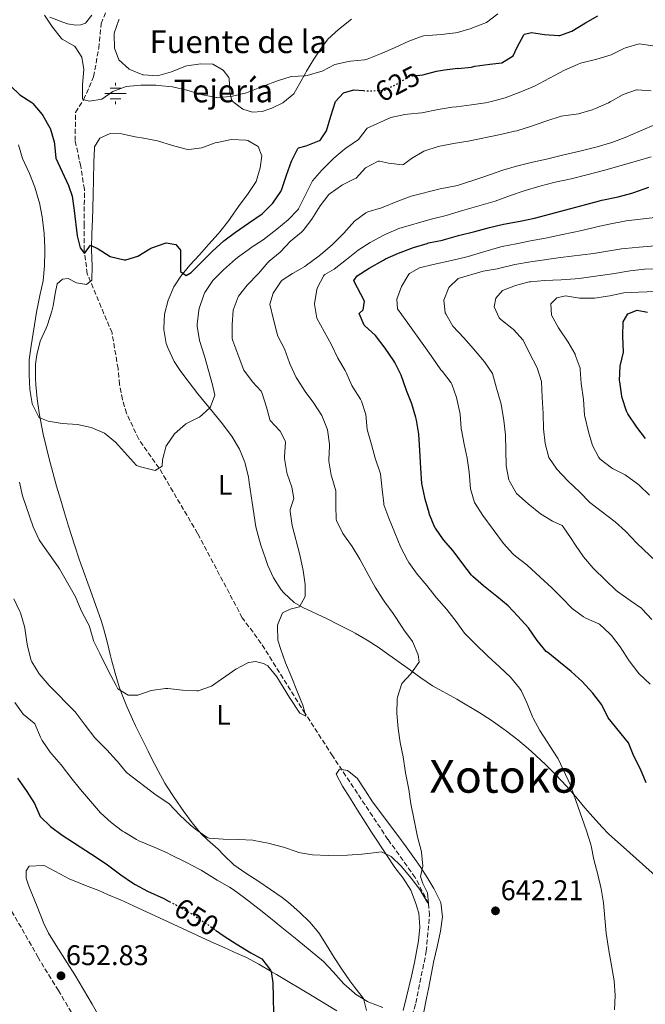
# Model space of a CAD drawing. Units: metres. Extents: x 627873 to 631329, y 4731929 to 4734307.
# Drawn here: x 629508 to 629729, y 4732274 to 4732621 of the extents above; entities that cross this region are included whole.
import ezdxf
from ezdxf.enums import TextEntityAlignment as Align

# ---------------------------------------------------------------- set-up
doc = ezdxf.new("R2010")
doc.units = ezdxf.units.M
doc.header["$MEASUREMENT"] = 0
doc.linetypes.add('DGN Style 3', pattern=[2.435891, 1.739922, -0.695969])
doc.linetypes.add('DGN Style 5', pattern=[1.217945, 0.521977, -0.695969])
for name, color, linetype, lineweight in [('Acequia sin especificar', 4, 'Continuous', 0), ('Barranco lineal', 142, 'DGN Style 3', 13), ('Cota de curva de nivel directora', 7, 'Continuous', 0), ('Cota de punto acotado terreno', 7, 'Continuous', 0), ('Curva de nivel directora', 30, 'Continuous', 30), ('Curva de nivel directora no vista', 30, 'DGN Style 5', 30), ('Curva de nivel intermedia', 30, 'Continuous', 0), ('Etiqueta de uso rústico', 92, 'Continuous', 0), ('Fuente-manantial-naciente', 7, 'Continuous', 0), ('Línea de cambio de uso (parcela vista)', 92, 'Continuous', 0), ('Punto acotado terreno (símbolo)', 7, 'Continuous', 0), ('Texto de Fuente', 4, 'Continuous', 0), ('Texto de Área (paraje) menor', 7, 'Continuous', 0)]:
    doc.layers.add(name, color=color, linetype=linetype, lineweight=lineweight)
doc.styles.add('Style-Arial', font='arial.ttf')

# ---------------------------------------------------------------- blocks, each defined once
blk = doc.blocks.new('5NACIE')
at = {"layer": 'Acequia sin especificar', "color": 4, "linetype": 'Continuous', "lineweight": 0, "flags": 128}
for points in [[(0, 0.2812), (0, 0.375)], [(-0.375, 0), (0.375, 0)], [(-0.1875, 0.1875), (0.1875, 0.1875)], [(-0.1875, -0.1875), (0.1875, -0.1875)], [(0, -0.2812), (0, -0.375)]]:
    blk.add_lwpolyline(points, dxfattribs=at)
blk = doc.blocks.new('5PATER')
at = {"layer": 'Barranco lineal', "linetype": 'Continuous', "lineweight": 0}
h = blk.add_hatch(color=51, dxfattribs=at)
edge = h.paths.add_edge_path()
edge.add_ellipse((0, 0), major_axis=(-0.11, -0.111), ratio=0.999422, start_angle=0, end_angle=360)

msp = doc.modelspace()

# ---------------------------------------------------------------- linework, layer by layer
at = {"layer": 'Barranco lineal', "color": 142, "linetype": 'DGN Style 3', "lineweight": 13}
for points in [[(629642.39, 4732256.11, 645), (629647.78, 4732274.59, 643.63), (629651.46, 4732292.81, 642.18), (629652.58, 4732305.48, 641.15), (629652.26, 4732309.66, 640), (629647.55, 4732318.82, 639.57), (629637.97, 4732332.17, 638.12), (629618.47, 4732361.61, 636.41), (629608.83, 4732376.49, 635), (629593.35, 4732401.22, 633.72), (629586.68, 4732410.21, 633.46), (629570.94, 4732439.9, 632.26), (629557.39, 4732462.93, 630), (629550.2, 4732473.11, 628.89), (629545.93, 4732482.19, 628.29), (629544.47, 4732487.06, 628.2), (629543.45, 4732492.37, 628.03), (629542.93, 4732497.93, 627.77), (629540.8, 4732510.51, 626.23), (629532.08, 4732531.3, 625.04), (629530.97, 4732539.69, 624.35), (629531.05, 4732548.33, 624.18), (629531.06, 4732561.08, 623.15), (629529.77, 4732569.21, 623.15), (629527.81, 4732578.19, 622.9), (629527.98, 4732588.12, 622.04), (629530.81, 4732592.57, 619.73), (629534.32, 4732600.69, 619.05), (629536.12, 4732610.7, 618.53), (629536.97, 4732619.35, 616.39), (629540.78, 4732628.93, 615)], [(629529.03, 4732267.14, 653.2), (629521.92, 4732278.97, 652.43), (629514.8, 4732290.58, 652.34), (629508.78, 4732301.26, 652.17), (629502.71, 4732311.5, 651.74)]]:
    msp.add_polyline3d(points, dxfattribs=at)
at = {"layer": 'Curva de nivel directora', "color": 30, "linetype": 'Continuous', "lineweight": 30, "flags": 128}
for points, elevation in [([(629648.17, 4732601.14), (629650.23, 4732601.32), (629655.07, 4732602.59), (629657.84, 4732603.13), (629662.61, 4732603.67), (629662.61, 4732603.62), (629667.42, 4732604.09), (629668.61, 4732604.4), (629673.85, 4732605.12), (629678.05, 4732605.6), (629682.05, 4732607.98), (629683.41, 4732611.08), (629685.78, 4732615.44), (629686.04, 4732615.68), (629688.49, 4732616.23), (629693.1, 4732615.51), (629698.1, 4732615.21), (629698.47, 4732615.24), (629702.65, 4732616.76), (629707.52, 4732619.65), (629711.87, 4732622.1)], 625), ([(629505.02, 4732597.52), (629508.36, 4732594.29), (629512.55, 4732591.57), (629512.96, 4732591.22), (629516.17, 4732587.4), (629516.41, 4732587.06), (629518.91, 4732582.73), (629518.98, 4732582.57), (629520.4, 4732577.77), (629520.57, 4732576.98), (629521.05, 4732572), (629525.53, 4732562.41), (629526.8, 4732558.58), (629527.48, 4732553.63), (629528.5, 4732544.73), (629529.59, 4732540.45), (629531.06, 4732538.43), (629533.25, 4732541.38), (629535.88, 4732540.12), (629540.2, 4732537.44), (629545.09, 4732536.21), (629545.68, 4732536.23), (629549.89, 4732537.49), (629554.17, 4732540.07), (629554.77, 4732540.39), (629559.47, 4732542.14), (629559.92, 4732542.25), (629563.26, 4732541.65), (629564.9, 4732539.62), (629564.95, 4732534.8), (629564.9, 4732532.07), (629566.92, 4732530.75), (629568.68, 4732531.74)], 625), ([(629568.68, 4732531.74), (629576.23, 4732539.29), (629580.23, 4732542.96), (629584.23, 4732545.97), (629588.83, 4732549.15), (629593.65, 4732552.38), (629597.15, 4732555.94), (629597.38, 4732556.21), (629600.27, 4732560.31), (629600.61, 4732561.14), (629602.25, 4732566.07), (629603.95, 4732570.99), (629606.19, 4732575.47), (629606.42, 4732575.65), (629609.21, 4732576.41), (629613.86, 4732578.2), (629614.25, 4732578.44), (629616.38, 4732581.61), (629617.81, 4732586.82), (629619.45, 4732592.02), (629622.3, 4732595.03), (629625.92, 4732596.01), (629629.34, 4732595.8)], 625), ([(629715.48, 4732375.05), (629713.3, 4732379.55), (629710.11, 4732383.65), (629706.31, 4732387.79), (629702.46, 4732391.28), (629698.14, 4732394.87), (629694.2, 4732397.94), (629693.68, 4732398.38), (629690.5, 4732402.24), (629687.42, 4732406.7), (629683.67, 4732410.8), (629680.25, 4732414.45), (629676.26, 4732417.71), (629671.56, 4732421.43), (629667.82, 4732424.76), (629667.42, 4732425.22), (629664.36, 4732429.17), (629660.89, 4732433.78), (629657.52, 4732437.7), (629654.65, 4732441.79), (629654.52, 4732442.01), (629652.61, 4732446.63), (629652.44, 4732447.17), (629651.04, 4732451.97), (629650.9, 4732452.55), (629649.88, 4732457.45), (629649.55, 4732462.83), (629649.22, 4732469.15), (629648.88, 4732474.89), (629648.03, 4732479.82), (629647.82, 4732480.72), (629646.41, 4732485.52), (629644.55, 4732490.21), (629642.62, 4732495.66), (629640.37, 4732500.13), (629640.05, 4732500.64), (629636.94, 4732505.11), (629633.56, 4732509.63), (629629.84, 4732512.96), (629629.54, 4732513.27), (629627.8, 4732517.33), (629629.2, 4732518.62), (629629.73, 4732521.7), (629628.47, 4732524.19), (629626.07, 4732528.59), (629625.91, 4732528.95), (629627.13, 4732530.56), (629631.34, 4732533.27), (629636.39, 4732536.15), (629637.12, 4732536.53), (629641.68, 4732538.59), (629646.94, 4732540.57), (629651.72, 4732542.03), (629652.27, 4732542.17), (629657.16, 4732543.2), (629657.93, 4732543.39), (629662.77, 4732544.75), (629668.6, 4732546.19), (629673.77, 4732547.62), (629678.63, 4732548.76), (629684.51, 4732549.85), (629689.6, 4732550.94), (629702.3, 4732554.27), (629707.63, 4732555.75), (629712.47, 4732557), (629713.23, 4732557.19), (629719.06, 4732558.36), (629723.88, 4732559.68), (629724.56, 4732559.9), (629729.77, 4732561.77)], 650), ([(629728.7, 4732473.36), (629725.6, 4732477.28), (629722.42, 4732481.97), (629721.92, 4732482.9), (629720.45, 4732487.67), (629720.33, 4732488.28), (629719.59, 4732493.23), (629719.55, 4732493.79), (629719.75, 4732498.79), (629720.85, 4732503.77), (629720.69, 4732509.19), (629720.74, 4732514.39), (629722.48, 4732517.22), (629725.74, 4732518.5), (629729.31, 4732517.81)], 675), ([(629728.9, 4732352.09), (629726.83, 4732356.92), (629724.54, 4732361.52), (629722.69, 4732366.17), (629715.48, 4732375.05)], 650), ([(629507.48, 4732353.72), (629510.82, 4732349.12), (629513.56, 4732344.85), (629515.5, 4732340.24), (629519.16, 4732336.75), (629523.3, 4732333.75), (629533.54, 4732326.99), (629538.8, 4732323.65), (629543.89, 4732319.76), (629548.01, 4732316.92), (629548.93, 4732316.36), (629553.35, 4732314.03), (629559, 4732311.38), (629560.97, 4732310.36)], 650), ([(629577.29, 4732300.27), (629580.3, 4732298.18), (629584.5, 4732295.47), (629589.72, 4732292.26), (629593.55, 4732290.18), (629596.64, 4732286.22), (629596.81, 4732285.71), (629597.41, 4732281.72), (629597.55, 4732276.72), (629597.68, 4732270.82)], 650)]:
    msp.add_lwpolyline(points, dxfattribs=dict(at, elevation=elevation))
at = {"layer": 'Curva de nivel directora no vista', "color": 30, "linetype": 'DGN Style 5', "lineweight": 30, "flags": 128}
for points, elevation in [([(629629.34, 4732595.8), (629630.91, 4732595.7), (629631.67, 4732595.68), (629636.65, 4732595.96), (629637.2, 4732596.12), (629641.2, 4732598.15), (629645.48, 4732600.72), (629645.96, 4732600.94), (629648.17, 4732601.14)], 625), ([(629560.97, 4732310.36), (629563.44, 4732309.07), (629568.38, 4732306.27), (629569.24, 4732305.74), (629573.41, 4732302.98), (629577.29, 4732300.27)], 650)]:
    msp.add_lwpolyline(points, dxfattribs=dict(at, elevation=elevation))
at = {"layer": 'Curva de nivel intermedia', "color": 30, "linetype": 'Continuous', "lineweight": 0, "flags": 128}
for points, elevation in [([(629516.98, 4732622.35), (629519.88, 4732618.08), (629523.03, 4732614.19), (629523.28, 4732613.91), (629527.61, 4732611.42), (629527.82, 4732611.23), (629530.17, 4732607.56), (629530.83, 4732603.23), (629530.39, 4732597.87), (629530.44, 4732592.87), (629530.55, 4732592.72), (629532.91, 4732592.06), (629537.23, 4732592.83), (629541.12, 4732595.51), (629545.82, 4732597.24), (629550.92, 4732597.75), (629556.25, 4732597.68), (629557, 4732597.64), (629562.1, 4732597.15), (629567.14, 4732596), (629572.67, 4732594.35), (629577.57, 4732593.38), (629577.76, 4732593.37), (629582.74, 4732593.76), (629583.23, 4732593.86), (629588.1, 4732595.01), (629588.71, 4732595.23), (629594.08, 4732597.36), (629599.06, 4732599.22), (629603.83, 4732600.81), (629608.82, 4732601.04), (629609.52, 4732601.14), (629614.33, 4732602.5), (629614.78, 4732602.67), (629619.22, 4732605.02), (629624.12, 4732606.01), (629624.75, 4732606.12), (629629.74, 4732606.61), (629630.66, 4732606.88), (629635.29, 4732608.77), (629640.46, 4732610.93), (629645.28, 4732613.23), (629649.97, 4732614.98), (629650.54, 4732615.09), (629656.73, 4732615.53), (629661.69, 4732616.14), (629662.48, 4732616.29), (629667.27, 4732617.71), (629667.79, 4732617.88), (629672.67, 4732619.74), (629676.63, 4732622.8)], 620), ([(629576.97, 4732488.6), (629576.21, 4732492.27), (629573.31, 4732502.34), (629571.56, 4732507.87), (629570.76, 4732512.82), (629570.74, 4732513.57), (629571.35, 4732518.52), (629571.5, 4732519.15), (629573.12, 4732523.88), (629573.53, 4732524.74), (629576.27, 4732528.92), (629580.03, 4732532.71), (629584.33, 4732536.44), (629585.03, 4732537), (629589.05, 4732539.98), (629589.8, 4732540.51), (629594.07, 4732543.3), (629598.84, 4732546.97), (629602.78, 4732550.25), (629606.26, 4732553.86), (629606.45, 4732554.19), (629608.92, 4732559.12), (629611.44, 4732563.99), (629614.69, 4732567.79), (629618.89, 4732571.99), (629622.7, 4732575.22), (629623.1, 4732575.55), (629627.54, 4732578.61), (629630.64, 4732582.54), (629638.99, 4732586.33), (629643.87, 4732587.41), (629644.9, 4732587.53), (629649.88, 4732588), (629655.63, 4732589.12), (629660.56, 4732589.95), (629662.1, 4732590.1), (629667.33, 4732590.77), (629672.28, 4732591.5), (629674.42, 4732591.91), (629679.23, 4732593.27), (629684.75, 4732595.34), (629689.55, 4732597.4), (629700.07, 4732603.03), (629704.65, 4732605.03), (629705.81, 4732605.4), (629711.47, 4732606.9), (629716.59, 4732608.38), (629721.03, 4732610.63), (629721.62, 4732610.89), (629726.45, 4732612.24), (629737.72, 4732610.59)], 630), ([(629683.33, 4732581.68), (629688.12, 4732583.12), (629693.92, 4732585.11), (629698.94, 4732586.77), (629705.05, 4732587.67), (629709.85, 4732589.02), (629711.08, 4732589.49), (629715.66, 4732591.51), (629716.23, 4732591.8), (629720.77, 4732594.41), (629725.49, 4732596.08), (629725.66, 4732596.11), (629730.65, 4732595.77)], 635), ([(629529.96, 4732412.77), (629532.28, 4732408.34), (629532.7, 4732407.46), (629534.12, 4732402.66), (629534.34, 4732402.15), (629536.47, 4732397.62), (629539.44, 4732391.71), (629542.24, 4732386.34), (629542.88, 4732385.23), (629546.49, 4732383.03), (629549.89, 4732383.03), (629554.61, 4732384.67), (629559.62, 4732385.3), (629560.4, 4732385.28), (629565.66, 4732384.78), (629570.65, 4732384.51), (629571.08, 4732384.51), (629575.79, 4732386.09), (629584.39, 4732392.17), (629588.83, 4732394.46), (629588.99, 4732394.53), (629591.29, 4732394.85), (629594.14, 4732394.09), (629595.72, 4732393.26), (629598.88, 4732389.38), (629603.33, 4732382.15), (629606.95, 4732376.61), (629609.08, 4732375.63), (629607.99, 4732379.41), (629606.08, 4732384.03), (629603.83, 4732389.7), (629601.91, 4732394.41), (629600.19, 4732399.11), (629599.18, 4732402.3), (629599.08, 4732407.3), (629599.12, 4732407.61), (629600.88, 4732411.99), (629603.5, 4732413.2), (629606.85, 4732414.07), (629608.82, 4732417.68), (629608.76, 4732421.9), (629608.07, 4732426.85), (629606.89, 4732432.43), (629604.22, 4732442.66), (629603.54, 4732447.62), (629603.51, 4732448.35), (629604.77, 4732452.24), (629604.17, 4732456.24), (629602.49, 4732460.94), (629602.37, 4732461.38), (629601.56, 4732466.32), (629601.49, 4732467.02), (629601.84, 4732472.02), (629601.77, 4732472.5), (629599.96, 4732475.95), (629596.52, 4732479.62), (629596.35, 4732480), (629595.2, 4732484.39), (629593.67, 4732489.14), (629593.28, 4732489.97), (629590.22, 4732493.31), (629587.23, 4732497.34), (629586.93, 4732498.02), (629585.13, 4732503.01), (629583.37, 4732507.68), (629583.1, 4732508.48), (629583.1, 4732513.3), (629583.43, 4732518.56), (629585.17, 4732523.24), (629585.3, 4732523.43), (629588.43, 4732527.33), (629592.42, 4732531.43), (629595.66, 4732535.23), (629596.14, 4732535.75), (629600.02, 4732538.91), (629603.65, 4732542.76), (629607.5, 4732545.94), (629608.14, 4732546.59), (629611.13, 4732550.59), (629614.11, 4732555.24), (629617.18, 4732559.18), (629617.56, 4732559.57), (629621.64, 4732562.45), (629621.94, 4732562.63), (629626.45, 4732564.8), (629626.76, 4732564.99), (629630.05, 4732568.6), (629634.53, 4732570.94), (629634.98, 4732570.95), (629638.15, 4732570.24), (629643.14, 4732569.67), (629643.46, 4732569.75), (629646.31, 4732571.94), (629650.65, 4732574.42), (629650.97, 4732574.57), (629655.7, 4732576.17), (629661.02, 4732577.22), (629666.16, 4732577.94), (629677.64, 4732580.36), (629682.51, 4732581.47), (629683.33, 4732581.68)], 635), ([(629636.13, 4732416.72), (629633.51, 4732420.98), (629630.99, 4732425.46), (629628.03, 4732430.8), (629625.4, 4732435.29), (629622.11, 4732439.94), (629619.83, 4732444.42), (629619.76, 4732444.93), (629619.65, 4732449.58), (629619.65, 4732454.89), (629618.16, 4732459.66), (629617.96, 4732460.43), (629617.17, 4732465.37), (629617.14, 4732465.79), (629617.37, 4732470.79), (629617.36, 4732471.38), (629616.7, 4732476.33), (629616.59, 4732476.75), (629614.68, 4732481.37), (629611.83, 4732485.75), (629608.83, 4732489.88), (629606.08, 4732494.07), (629605.64, 4732494.82), (629603.49, 4732499.33), (629603.24, 4732499.97), (629601.59, 4732504.9), (629599.2, 4732509.3), (629598.91, 4732510.15), (629597.71, 4732515.25), (629596.34, 4732520.56), (629597.6, 4732524.5), (629600.32, 4732528.72), (629600.72, 4732529.05), (629604.39, 4732531.4), (629608.71, 4732533.91), (629609.32, 4732534.3), (629613.33, 4732537.29), (629614.31, 4732538.08), (629618.36, 4732541.53), (629622.41, 4732545.63), (629626.14, 4732549.79), (629630.14, 4732552.81), (629630.85, 4732553.13), (629635.64, 4732554.56), (629641.42, 4732556.91), (629646.11, 4732558.64), (629656.4, 4732561.2), (629662.45, 4732562.44), (629671.36, 4732565.37), (629678.42, 4732567.82), (629683.22, 4732569.2), (629688.87, 4732570.57), (629693.77, 4732571.66), (629699.48, 4732573.1), (629705.47, 4732574.44), (629711.57, 4732575.99), (629716.79, 4732577.53), (629721.47, 4732579.27), (629726.92, 4732581.58), (629732.42, 4732584.02)], 640), ([(629507.83, 4732576.67), (629509.32, 4732571.9), (629511.72, 4732566.65), (629513.63, 4732561.83), (629515.04, 4732557.03), (629515.22, 4732556.24), (629516.16, 4732551.33), (629516.31, 4732550.43), (629516.97, 4732545.48), (629517.18, 4732540.45), (629517.19, 4732539.1), (629517.03, 4732534.1), (629516.53, 4732528.87), (629515.4, 4732523.64), (629514.21, 4732517.83), (629512.36, 4732505.97), (629511.63, 4732501.02), (629511.59, 4732500.71), (629511.59, 4732495.71), (629511.81, 4732490.53), (629512.72, 4732485.61), (629512.79, 4732485.32), (629515.03, 4732480.86), (629515.37, 4732480.56), (629518.27, 4732479.41), (629523.2, 4732478.6), (629528.62, 4732478.2), (629533.52, 4732477.24), (629538.2, 4732475.25), (629542.02, 4732472.02), (629549.42, 4732463.85), (629550.85, 4732463.41), (629555.99, 4732462.1), (629558.46, 4732463.57), (629558.62, 4732465.87), (629559.85, 4732470.72), (629559.94, 4732470.91), (629562.85, 4732474.97), (629566.64, 4732478.33), (629566.84, 4732478.47), (629571.3, 4732480.72), (629571.55, 4732480.88), (629575.29, 4732484.16), (629575.49, 4732484.44), (629576.97, 4732488.6)], 630), ([(629658.45, 4732551.86), (629664.21, 4732553.58), (629675.74, 4732556.84), (629681.17, 4732558.87), (629685.9, 4732560.51), (629691.39, 4732562.18), (629696.84, 4732563.54), (629702.53, 4732564.78), (629708.04, 4732566.19), (629713.81, 4732567.71), (629725.84, 4732571.02), (629730.62, 4732572.47)], 645), ([(629717.73, 4732272.25), (629717.95, 4732277.25), (629717.62, 4732282.45), (629716.62, 4732287.83), (629715.73, 4732293.14), (629714.82, 4732299.15), (629714.3, 4732304.47), (629713.84, 4732309.82), (629713, 4732314.75), (629711.9, 4732319.83), (629710.5, 4732325.07), (629709.56, 4732329.98), (629709.45, 4732330.41), (629707.93, 4732335.17), (629704.08, 4732345.87), (629702.46, 4732350.62), (629702.2, 4732351.27), (629697.92, 4732360.52), (629697.67, 4732360.96), (629691.49, 4732370.51), (629689.04, 4732374.87), (629688.82, 4732375.33), (629687.01, 4732380.05), (629684.87, 4732384.56), (629684.32, 4732385.46), (629681.13, 4732389.31), (629677.26, 4732392.98), (629673.08, 4732396.71), (629668.66, 4732400.99), (629664.91, 4732404.84), (629662.03, 4732408.94), (629658.65, 4732413.08), (629655, 4732417.27), (629651.68, 4732421.57), (629648.2, 4732425.6), (629645.3, 4732429.68), (629644.81, 4732430.51), (629642.53, 4732434.96), (629638.24, 4732445.3), (629636.57, 4732450.02), (629636.49, 4732450.46), (629635.91, 4732455.43), (629635.38, 4732460.84), (629633.51, 4732466.43), (629632.13, 4732471.24), (629630.66, 4732476.55), (629630.16, 4732481.74), (629628.64, 4732486.5), (629628.29, 4732487.23), (629625.6, 4732491.45), (629625.29, 4732492.03), (629623.23, 4732496.59), (629622.87, 4732497.29), (629620.34, 4732501.6), (629618.05, 4732506.26), (629612.95, 4732515.67), (629612.07, 4732520.6), (629612.07, 4732520.8), (629612.88, 4732525.72), (629613.04, 4732526.24), (629615.34, 4732530.69), (629615.73, 4732531.06), (629618.97, 4732532.94), (629623.33, 4732536.37), (629627.47, 4732539.58), (629631.68, 4732542.28), (629636.28, 4732544.81), (629637.2, 4732545.27), (629641.79, 4732547.25), (629653.17, 4732550.54), (629658.45, 4732551.86)], 645), ([(629730.28, 4732386.83), (629726.43, 4732390.53), (629725.95, 4732391.03), (629722.93, 4732395.02), (629719.73, 4732400.03), (629716.64, 4732403.95), (629716.08, 4732404.6), (629712.41, 4732408), (629712.22, 4732408.13), (629707.63, 4732410.13), (629706.8, 4732410.58), (629702.77, 4732413.53), (629699.16, 4732417.26), (629695.63, 4732420.79), (629691.57, 4732424.56), (629686.81, 4732428.81), (629682.89, 4732431.91), (629681.97, 4732432.69), (629678.59, 4732436.39), (629671.38, 4732446.25), (629668.64, 4732450.43), (629668.43, 4732450.79), (629667.02, 4732455.58), (629666.5, 4732461.47), (629665.91, 4732466.43), (629664.81, 4732471.37), (629663.86, 4732476.3), (629663.76, 4732476.9), (629663.37, 4732481.88), (629663.31, 4732482.47), (629662.15, 4732487.75), (629660.45, 4732492.46), (629660.18, 4732492.91), (629657.12, 4732496.86), (629656.63, 4732497.54), (629653.78, 4732501.65), (629650.59, 4732506.06), (629644.43, 4732514.78), (629641.38, 4732518.98), (629641.14, 4732522.32), (629642.68, 4732526.89), (629645.29, 4732531.14), (629645.59, 4732531.44), (629649.05, 4732533.38), (629653.9, 4732534.62), (629660.38, 4732535.98), (629665.24, 4732537.16), (629666.2, 4732537.42), (629672.07, 4732539.19), (629676.89, 4732540.56), (629678.17, 4732540.86), (629683.08, 4732541.8), (629688.18, 4732542.87), (629693.48, 4732543.9), (629699.46, 4732545.13), (629706.23, 4732546.57), (629711.56, 4732547.89), (629716.45, 4732548.95), (629721.82, 4732549.95), (629727.97, 4732550.6), (629733, 4732551.2)], 655), ([(629730.86, 4732409.59), (629727.51, 4732413.29), (629727.33, 4732413.45), (629723.2, 4732416.26), (629718.76, 4732419.43), (629718.27, 4732419.87), (629714.68, 4732423.35), (629710.21, 4732427.74), (629706.84, 4732431.66), (629703.96, 4732435.75), (629702.49, 4732438.08), (629699.7, 4732442.22), (629699.32, 4732442.66), (629695.95, 4732444.17), (629691.67, 4732446.76), (629687.39, 4732450.33), (629683.26, 4732454.02), (629680.74, 4732458.34), (629680.58, 4732458.83), (629679.6, 4732463.73), (629679.35, 4732474.67), (629678.71, 4732479.63), (629677.77, 4732485.39), (629677.57, 4732486.24), (629676.19, 4732491.04), (629674.78, 4732496.19), (629671.97, 4732500.33), (629668.07, 4732504.91), (629664.71, 4732508.77), (629660.84, 4732512.85), (629658.34, 4732517.17), (629658.16, 4732517.61), (629657.63, 4732522.03), (629659.34, 4732526.5), (629662.71, 4732529.64), (629671.47, 4732532.29), (629676.4, 4732533.1), (629682.69, 4732534.56), (629688.14, 4732535.56), (629698.67, 4732537.1), (629710.35, 4732538.4), (629715.31, 4732539.27), (629720.25, 4732540.07), (629721.48, 4732540.23), (629726.45, 4732540.71), (629733.4, 4732541.22)], 660), ([(629734.68, 4732427.92), (629725.62, 4732436.45), (629721.64, 4732440.69), (629717.93, 4732444.04), (629713, 4732447.72), (629708.99, 4732450.75), (629705.57, 4732454.4), (629701.27, 4732458.41), (629697.41, 4732462.48), (629694.65, 4732466.65), (629693.35, 4732471.52), (629692.73, 4732476.72), (629692.61, 4732482.15), (629692.26, 4732487.71), (629691.97, 4732493.45), (629690.54, 4732498.24), (629687.75, 4732503.37), (629685.52, 4732507.97), (629682.13, 4732511.65), (629681.6, 4732512.15), (629677.69, 4732515.22), (629677.14, 4732515.78), (629675.36, 4732519.68), (629675.89, 4732522.76), (629678.29, 4732525.38), (629682.85, 4732527.18), (629687.69, 4732528.43), (629688.13, 4732528.5), (629693.11, 4732528.99), (629698.95, 4732529.17), (629703.94, 4732529.49), (629705.29, 4732529.64), (629710.24, 4732530.31), (629717.07, 4732531.32), (629723.29, 4732532.39), (629728.26, 4732532.92), (629733.97, 4732533.11)], 665), ([(629730.06, 4732453.4), (629726.44, 4732456.85), (629725.81, 4732457.41), (629721.48, 4732460.55), (629717, 4732462.77), (629716.66, 4732462.96), (629712.74, 4732466.05), (629712.26, 4732466.64), (629710.03, 4732470.91), (629708.57, 4732475.69), (629707.25, 4732481.04), (629707.17, 4732481.52), (629706.77, 4732487.1), (629705.99, 4732492.66), (629705.66, 4732497.65), (629705.6, 4732498.07), (629703.94, 4732502.78), (629703.85, 4732502.96), (629701.36, 4732507.29), (629698.06, 4732512.3), (629695.56, 4732516.78), (629695.31, 4732520.72), (629697.39, 4732522.9), (629700.44, 4732523.57), (629705.37, 4732522.71), (629710.72, 4732522.77), (629716.07, 4732523.58), (629720.99, 4732524.61), (629726.21, 4732524.84), (629732.26, 4732525.03)], 670), ([(629508.18, 4732458.01), (629509.31, 4732453.14), (629513.05, 4732442.18), (629515.18, 4732437.65), (629515.62, 4732436.98), (629521.85, 4732428.19), (629522.35, 4732427.4), (629527.94, 4732417.65), (629529.96, 4732412.77)], 635), ([(629506.23, 4732416.92), (629508.39, 4732412.41), (629508.59, 4732411.93), (629510.01, 4732407.14), (629510.12, 4732406.62), (629510.79, 4732401.67), (629510.99, 4732400.38), (629512.25, 4732395.54), (629512.58, 4732394.74), (629515.2, 4732390.48), (629518.63, 4732386.35), (629527.8, 4732377.05), (629531.3, 4732372.44), (629534.81, 4732368.01), (629539.02, 4732363.68), (629542.38, 4732359.98), (629542.75, 4732359.57), (629545.92, 4732355.7), (629556.32, 4732347.8), (629560.51, 4732345.06), (629560.87, 4732344.78), (629564.7, 4732340.73), (629568.37, 4732337.35), (629570.23, 4732335.75), (629574.35, 4732332.89), (629574.99, 4732332.68), (629579.92, 4732332.24), (629585.34, 4732332.18), (629590.33, 4732331.91), (629590.82, 4732331.85), (629595.73, 4732330.9), (629600.69, 4732329.59), (629601.22, 4732329.44), (629605.94, 4732327.8), (629606.48, 4732327.63), (629611.4, 4732326.73), (629616.9, 4732326.59), (629623.73, 4732326.64), (629628.72, 4732326.96), (629631.94, 4732327.41), (629635.67, 4732327.79), (629639.12, 4732326.15), (629642.69, 4732322.65), (629646.11, 4732318.6), (629649.14, 4732314.54), (629651.89, 4732310.01), (629652.26, 4732309.66), (629651.87, 4732313.39), (629650.29, 4732316.73), (629649.47, 4732319.19), (629650.23, 4732322.75), (629649.8, 4732327.73), (629649.69, 4732328.28), (629648.42, 4732333.12), (629647.23, 4732338.96), (629645.97, 4732344.77), (629645.26, 4732349.8), (629644.16, 4732355.61), (629643.29, 4732361.3), (629642.25, 4732366.29), (629641.54, 4732371.24), (629641.05, 4732376.58), (629641.24, 4732381.58), (629641.32, 4732382.28), (629642.85, 4732387.04), (629645.98, 4732390.44), (629648.88, 4732394.52), (629648.94, 4732394.65), (629648.61, 4732397.23), (629646.61, 4732401.81), (629643.57, 4732405.97), (629642.91, 4732406.92), (629639.79, 4732411.68), (629636.83, 4732415.71), (629636.13, 4732416.72)], 640), ([(629506.61, 4732380.39), (629509.51, 4732376.23), (629513.44, 4732373.12), (629513.67, 4732372.83), (629515.62, 4732368.22), (629516.24, 4732367.03), (629519.04, 4732362.88), (629519.58, 4732362.21), (629522.91, 4732358.47), (629526.32, 4732354), (629529.71, 4732349.76), (629536.77, 4732341.5), (629540.49, 4732338.16), (629544.55, 4732335.11), (629545.15, 4732334.71), (629549.45, 4732332.15), (629550.3, 4732331.75), (629555.66, 4732329.45), (629560.23, 4732327.42), (629561.52, 4732326.82), (629567.05, 4732324.08), (629571.48, 4732321.77), (629572.25, 4732321.34), (629577.78, 4732317.89), (629582.13, 4732315.42), (629583.42, 4732314.61), (629587.45, 4732311.65), (629592.67, 4732307.59), (629596.58, 4732304.48), (629600.57, 4732301.16), (629605.92, 4732296.91), (629615.29, 4732289.19)], 645), ([(629615.29, 4732289.19), (629618.73, 4732285.56), (629622.46, 4732281.41), (629626.14, 4732278.03), (629626.51, 4732277.74), (629630.8, 4732275.17), (629631.27, 4732274.95), (629636.2, 4732272.98)], 645)]:
    msp.add_lwpolyline(points, dxfattribs=dict(at, elevation=elevation))
at = {"layer": 'Línea de cambio de uso (parcela vista)', "color": 92, "linetype": 'Continuous', "lineweight": 0}
for points in [[(629518.88, 4732621.67, 618.71), (629523.52, 4732619.84, 618.64), (629525.18, 4732619.31, 618.54), (629528.02, 4732618.82, 618.11), (629529.78, 4732618.98, 617.69), (629531.47, 4732619.58, 617.69), (629533.67, 4732622.32, 617.6)], [(629581.96, 4732600.4, 619.82), (629579.99, 4732602.98, 619.74), (629576.26, 4732605.06, 619.74), (629572.05, 4732605.22, 619.74), (629567.1, 4732604.51, 619.74), (629566.73, 4732604.4, 619.74), (629561.8, 4732602.43, 619.74), (629556.82, 4732600.96, 619.74), (629551.84, 4732601.35, 619.74), (629551.67, 4732601.4, 619.74), (629547.03, 4732603.23, 619.74), (629546.8, 4732603.37, 619.74), (629543.24, 4732606.65, 619.65), (629541.66, 4732610.71, 619.48), (629541.54, 4732615.7, 619.16), (629541.6, 4732616.02, 619.14), (629543.24, 4732620.74, 618.98), (629543.36, 4732620.95, 618.97)], [(629625.17, 4732620.98, 615.8), (629620.51, 4732617.32, 615.8), (629616.84, 4732613.9, 615.94), (629616.62, 4732613.65, 615.97), (629614.49, 4732610.75, 617.43), (629611.87, 4732606.81, 619.21), (629609.32, 4732602.67, 620.39), (629608.9, 4732601.93, 620.42), (629606.98, 4732598.37, 620.42), (629604.85, 4732594.65, 620.42), (629601, 4732591.44, 620.42), (629597.07, 4732589.67, 620.34), (629593.62, 4732588.41, 620.34), (629590.28, 4732588.24, 620.25), (629586.83, 4732589.29, 620.25), (629583, 4732592.19, 620.08), (629582.34, 4732595.2, 619.91), (629582.01, 4732600.19, 619.83), (629581.96, 4732600.4, 619.82)], [(629521.3, 4732456.51, 632.23), (629519.95, 4732461.31, 632.01), (629518.68, 4732466.14, 631.68), (629517.69, 4732470.03, 631.38), (629516.59, 4732474.89, 630.97), (629515.64, 4732479.77, 630.55), (629515.18, 4732482.35, 630.35), (629514.43, 4732487.3, 630), (629513.95, 4732492.26, 629.66), (629513.81, 4732494.57, 629.49), (629513.92, 4732499.54, 629.02), (629514.3, 4732502.78, 628.81), (629515.45, 4732507.65, 628.72), (629517.6, 4732512.17, 628.66), (629518.08, 4732513.35, 628.64), (629519.6, 4732518.12, 628.47), (629520.06, 4732520.08, 628.38), (629520.77, 4732524.41, 628.12), (629521.54, 4732527.75, 627.35), (629523.35, 4732529.45, 627.1), (629525.32, 4732529.61, 626.93), (629528.33, 4732528.08, 626.84), (629531.78, 4732527.58, 626.58), (629533.75, 4732529.06, 626.24), (629533.85, 4732534.04, 625.8), (629533.53, 4732539.9, 625.35), (629533.53, 4732540.45, 625.3), (629533.7, 4732545.41, 624.75), (629533.94, 4732550.37, 624.09), (629534.08, 4732554.31, 623.68), (629534.2, 4732559.3, 623.3), (629534.29, 4732564.29, 623), (629534.42, 4732570.57, 622.73), (629534.65, 4732575.56, 622.57), (629534.69, 4732576.05, 622.56), (629536.56, 4732579, 622.48), (629540.11, 4732580.65, 622.39), (629544.11, 4732580.59, 622.39), (629549.01, 4732579.58, 622.22), (629551.89, 4732579, 622.22), (629556.87, 4732578.07, 622.22), (629562.07, 4732576.48, 622.22), (629566.92, 4732575.22, 622.22), (629567.82, 4732575.05, 622.22), (629572.42, 4732575.65, 622.22), (629577.12, 4732577.37, 622.22), (629577.79, 4732577.57, 622.22), (629582.88, 4732578.55, 622.22), (629587.88, 4732578.37, 622.22), (629588.58, 4732578.22, 622.22), (629592.25, 4732576.09, 622.39), (629593.56, 4732572.86, 622.65), (629593.01, 4732568.59, 622.82), (629591.59, 4732563.77, 622.82), (629588.8, 4732559.62, 622.82), (629585.29, 4732554.95, 622.82), (629582.46, 4732550.83, 622.92), (629581.89, 4732550.02, 622.99), (629578.8, 4732546.12, 623.43), (629578.22, 4732545.42, 623.5), (629574.93, 4732541.69, 623.93), (629571.55, 4732538.04, 624.36), (629568.2, 4732534.31, 624.79), (629565.08, 4732530.42, 625.12), (629562.61, 4732526.76, 625.39), (629560.53, 4732521.99, 625.9), (629559.27, 4732517.12, 625.9), (629559.07, 4732512.13, 626.2), (629559.1, 4732511.7, 626.24), (629559.88, 4732506.81, 626.87), (629560.52, 4732504.96, 627.1), (629562.73, 4732500.45, 627.53), (629565.01, 4732496.96, 627.95), (629567.99, 4732493, 628.62), (629571.04, 4732489.1, 629.28), (629576.56, 4732482.4, 630.44), (629579.65, 4732478.52, 630.98), (629583.13, 4732473.91, 631.46), (629585.72, 4732469.62, 631.81), (629587.55, 4732464.95, 632.05), (629587.68, 4732464.54, 632.06), (629588.84, 4732459.67, 632.12), (629589.15, 4732457.81, 632.15), (629590.19, 4732450.8, 632.4), (629591.45, 4732442.2, 632.4), (629592.69, 4732437.37, 632.73), (629593.2, 4732435.79, 632.83), (629594.79, 4732431.05, 632.85), (629595.66, 4732428.67, 632.92), (629597.69, 4732424.24, 633.34), (629600.36, 4732420.03, 633.58), (629601.25, 4732418.98, 633.69), (629604.94, 4732415.65, 634.51), (629607.98, 4732413.83, 635.14), (629616.3, 4732409.94, 636.25), (629620.72, 4732407.76, 637.1), (629625.12, 4732405.52, 637.96), (629626.38, 4732404.84, 638.14), (629630.68, 4732402.34, 638.46), (629634.88, 4732399.62, 638.66), (629636.67, 4732398.38, 638.82)], [(629630.4, 4732271.94, 645.58), (629629.36, 4732276.15, 645.07), (629626.28, 4732280.12, 644.86), (629624.49, 4732282.4, 644.72), (629621.72, 4732286.47, 643.85), (629618.98, 4732290.57, 642.96), (629616.16, 4732295.21, 642.61), (629613.65, 4732299.27, 642.41), (629610.45, 4732303.09, 642.29), (629606.81, 4732306.56, 642.16), (629602.94, 4732309.97, 641.96), (629600.67, 4732311.7, 641.82), (629592.45, 4732317.34, 641.07), (629587.96, 4732320.32, 640.87), (629583.64, 4732323.26, 640.7), (629580.08, 4732326.75, 640.43), (629578.17, 4732328.79, 640.27), (629574.43, 4732332.1, 640.13), (629572.2, 4732334.21, 640.02), (629568.98, 4732338.02, 639.64), (629566.05, 4732342.06, 639.22), (629562.66, 4732346.9, 638.89), (629559.95, 4732351.1, 638.62), (629559.45, 4732351.96, 638.56), (629557.03, 4732356.33, 638.24), (629554.73, 4732360.75, 637.9), (629553.48, 4732363.24, 637.71), (629551.27, 4732367.71, 637.35), (629549.12, 4732372.21, 636.97), (629548.06, 4732374.47, 636.77), (629546, 4732379.01, 636.31), (629544.14, 4732383.63, 635.81), (629543.35, 4732385.91, 635.57), (629541.93, 4732390.67, 634.95), (629540.62, 4732395.46, 634.38), (629540.24, 4732396.87, 634.28), (629539.06, 4732401.72, 634.09), (629537.85, 4732406.58, 633.95), (629537.01, 4732409.24, 633.86), (629533.23, 4732419.81, 633.43), (629529.87, 4732429.21, 632.89), (629529.29, 4732430.82, 632.83), (629527.68, 4732435.55, 632.72), (629525.52, 4732442.43, 632.57), (629524.05, 4732447.21, 632.46), (629522.62, 4732452, 632.35), (629521.3, 4732456.51, 632.23)], [(629636.67, 4732398.38, 638.82), (629645.54, 4732392.02, 639.85), (629649.54, 4732389.06, 640.4), (629653.68, 4732386.3, 640.86), (629662.19, 4732381.51, 641.39), (629670.11, 4732376.86, 642.67), (629674.31, 4732374.19, 642.98), (629678.39, 4732371.27, 643.02), (629679.73, 4732370.29, 643.1), (629683.68, 4732367.24, 643.48), (629687.5, 4732364.04, 643.89), (629689.92, 4732361.87, 644.12), (629693.56, 4732358.43, 644.41), (629697.09, 4732354.9, 644.66), (629700.78, 4732350.94, 644.89), (629704.06, 4732347.17, 644.98), (629707.3, 4732343.36, 644.97), (629710.05, 4732340.2, 645.06), (629713.34, 4732336.46, 645.55), (629715.65, 4732334.14, 645.83), (629723.11, 4732327.48, 646.09), (629733.24, 4732318.49, 646.69)], [(629650.56, 4732271.48, 644.14), (629651.59, 4732276.31, 643.44), (629652.24, 4732279.6, 643.2), (629653.18, 4732284.5, 642.92), (629654.17, 4732289.4, 642.58), (629655.26, 4732294.44, 642.16), (629656.48, 4732299.89, 641.79), (629657.14, 4732304.99, 641.46), (629656.58, 4732309.94, 640.96), (629656.37, 4732310.47, 640.89), (629654.12, 4732314.86, 640.27), (629652.01, 4732318.49, 639.79), (629649.36, 4732322.7, 639.33), (629647.36, 4732325.52, 639.16), (629644.43, 4732329.57, 639.06), (629641.47, 4732333.6, 638.9), (629632.55, 4732345.45, 638), (629629.84, 4732349.62, 637.75), (629627.08, 4732353.81, 637.54), (629623.74, 4732356.43, 637.45), (629620.89, 4732356.87, 637.54), (629619.68, 4732355.12, 637.62), (629621.99, 4732350.97, 637.63), (629624.62, 4732346.73, 638.01), (629627.26, 4732342.51, 638.45), (629629.92, 4732338.31, 638.9), (629632.18, 4732334.8, 639.31), (629637.64, 4732326.47, 640.32), (629640.38, 4732322.31, 640.7), (629643.31, 4732318.54, 640.96), (629646.07, 4732314.37, 641.21), (629647.66, 4732309.94, 641.47), (629648.88, 4732306.27, 641.83), (629649.24, 4732301.28, 642.07), (629648.75, 4732296.52, 642.75), (629647.3, 4732288.9, 643.5), (629646.23, 4732284.04, 643.95), (629644.5, 4732276.83, 644.57), (629643.3, 4732271.99, 644.97)], [(629536.32, 4732269.88, 653.37), (629533.77, 4732274.18, 653.26), (629527.67, 4732284.56, 653.28), (629525.02, 4732288.79, 653.28), (629521.1, 4732294.91, 653.28), (629518.48, 4732299.18, 653.28), (629516.78, 4732302.57, 653.28), (629514.42, 4732308.6, 653.28), (629511.52, 4732315.77, 653.37), (629510.54, 4732318.51, 653.37), (629510.59, 4732321.14, 653.37), (629511.63, 4732322.78, 653.37), (629516.67, 4732323.02, 653.37), (629517.11, 4732322.84, 653.37), (629525.99, 4732318.22, 653.37), (629526.86, 4732317.85, 653.37), (629531.5, 4732316, 653.34), (629536.15, 4732314.16, 653.27), (629539.23, 4732312.86, 653.2), (629543.8, 4732310.87, 652.92), (629548.37, 4732308.84, 652.57), (629562.39, 4732302.34, 652.08), (629575.75, 4732296.15, 651.48), (629580.31, 4732294.11, 651.27), (629584.88, 4732292.09, 651.02), (629588.13, 4732290.57, 650.8), (629592.52, 4732288.23, 650.32), (629596.81, 4732285.71, 649.74), (629598.69, 4732284.59, 649.52), (629611.29, 4732277.14, 648.23), (629619.94, 4732271.89, 647.2)]]:
    msp.add_polyline3d(points, dxfattribs=at)

# ---------------------------------------------------------------- block references
at = {"layer": 'Fuente-manantial-naciente', "color": 7, "linetype": 'Continuous', "lineweight": 0, "xscale": 10, "yscale": 10, "zscale": 10}
msp.add_blockref('5NACIE', (629542.07, 4732594.8, 620.16), dxfattribs=at)
at = {"layer": 'Punto acotado terreno (símbolo)', "color": 7, "linetype": 'Continuous', "lineweight": 0, "xscale": 10, "yscale": 10, "zscale": 10}
for p in [(629675.83, 4732307.05, 642.21), (629522.84, 4732284.18, 652.83)]:
    msp.add_blockref('5PATER', p, dxfattribs=at)

# ---------------------------------------------------------------- texts
at = {"layer": 'Cota de curva de nivel directora', "color": 7, "linetype": 'Continuous', "lineweight": 0, "style": 'Style-Arial'}
for s, rotation, p in [('625', 26.8624, (629641.32, 4732598.21, 625)), ('650', 328.2107, (629570.57, 4732304.91, 650))]:
    msp.add_text(s, height=7, rotation=rotation, dxfattribs=at).set_placement(p, align=Align.MIDDLE_CENTER)
at = {"layer": 'Cota de punto acotado terreno', "color": 7, "linetype": 'Continuous', "lineweight": 0, "style": 'Style-Arial'}
for s, p in [('642.21', (629677.66, 4732310.8, 642.21)), ('652.83', (629524.57, 4732287.93, 652.83))]:
    msp.add_text(s, height=7, dxfattribs=at).set_placement(p)
at = {"layer": 'Etiqueta de uso rústico', "color": 92, "linetype": 'Continuous', "lineweight": 0, "style": 'Style-Arial'}
for p in [(629580.65, 4732457.01, 631.71), (629580.08, 4732376.07, 636.2)]:
    msp.add_text('L', height=7, dxfattribs=at).set_placement(p, align=Align.MIDDLE_CENTER)
at = {"layer": 'Texto de Fuente', "color": 4, "linetype": 'Continuous', "lineweight": 0, "style": 'Style-Arial'}
for s, p in [('Fuente de la', (629554.01, 4732609.01, 619.45)), ('Tejería', (629562.49, 4732591.68, 620.59))]:
    msp.add_text(s, height=8, dxfattribs=at).set_placement(p)
at = {"layer": 'Texto de Área (paraje) menor', "color": 7, "linetype": 'Continuous', "lineweight": 0, "style": 'Style-Arial'}
msp.add_text('Xotoko', height=11.5, dxfattribs=at).set_placement((629678.6, 4732354.39, 642.19), align=Align.MIDDLE_CENTER)

doc.saveas('drawing.dxf')
